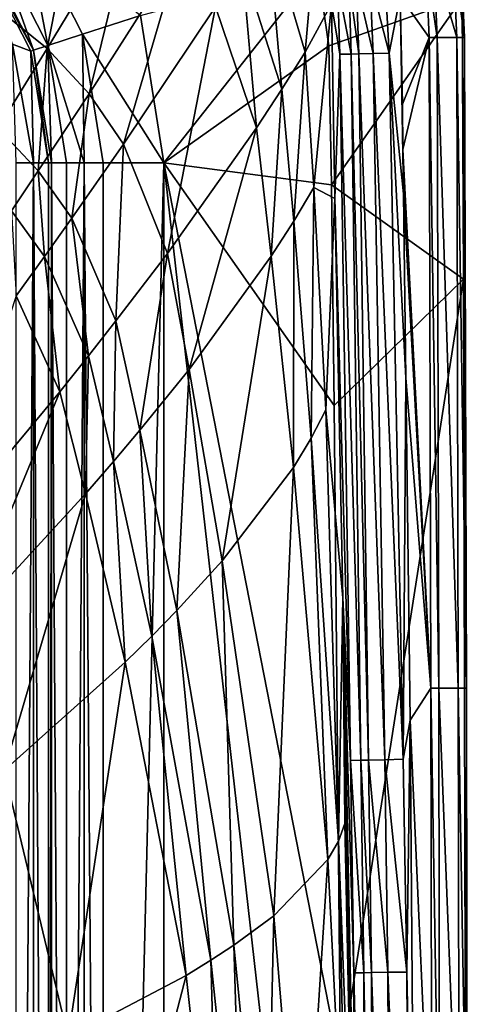
# Model space of a CAD drawing. Extents: x 0 to 32, y 0 to 42.
# Drawn here: x 27.1 to 32, y 25.3 to 36.2 of the extents above; entities that cross this region are included whole.
import ezdxf

# ---------------------------------------------------------------- set-up
doc = ezdxf.new("R2010")
doc.units = 0
doc.layers.add('PORCELANA', color=60, linetype='CONTINUOUS')

msp = doc.modelspace()

# ---------------------------------------------------------------- linework, layer by layer
at = {"layer": 'PORCELANA'}
for points in [[(27.774, 37.957, 11.703), (26.833, 36.298, 9.672), (27.365, 35.871, 9.688), (27.774, 37.957, 11.703)], [(27.774, 37.957, 11.703), (27.365, 35.871, 9.688), (28.343, 37.493, 11.715), (27.774, 37.957, 11.703)], [(28.343, 37.493, 11.715), (27.365, 35.871, 9.688), (27.827, 35.373, 9.703), (28.343, 37.493, 11.715)], [(28.343, 37.493, 11.715), (27.827, 35.373, 9.703), (28.83, 36.945, 11.729), (28.343, 37.493, 11.715)], [(27.101, 37.313, 2.2), (27.373, 35.906, 2.307), (26.776, 37.077, 2.307), (27.101, 37.313, 2.2)], [(27.755, 36.03, 2.2), (27.373, 35.906, 2.307), (27.101, 37.313, 2.2), (27.755, 36.03, 2.2)], [(27.101, 37.313, 2.2), (28.394, 36.238, 2.2), (27.755, 36.03, 2.2), (27.101, 37.313, 2.2)], [(29.518, 36.798, 12.457), (29.955, 35.422, 12.479), (29.796, 37.242, 13.189), (29.518, 36.798, 12.457)], [(29.796, 37.242, 13.189), (30.213, 35.831, 13.206), (30.342, 37.306, 14.225), (29.796, 37.242, 13.189)], [(29.955, 35.422, 12.479), (30.213, 35.831, 13.206), (29.796, 37.242, 13.189), (29.955, 35.422, 12.479)], [(30.213, 35.831, 13.206), (30.501, 36.367, 14.151), (30.342, 37.306, 14.225), (30.213, 35.831, 13.206)], [(26.641, 36.979, 2.434), (26.776, 37.077, 2.307), (27.214, 35.855, 2.434), (26.641, 36.979, 2.434)], [(27.214, 35.855, 2.434), (26.776, 37.077, 2.307), (27.373, 35.906, 2.307), (27.214, 35.855, 2.434)], [(27.214, 35.855, 2.434), (26.615, 36.96, 2.466), (26.641, 36.979, 2.434), (27.214, 35.855, 2.434)], [(27.184, 35.845, 2.466), (26.982, 35.92, 2.593), (26.615, 36.96, 2.466), (27.184, 35.845, 2.466)], [(27.214, 35.855, 2.434), (27.184, 35.845, 2.466), (26.615, 36.96, 2.466), (27.214, 35.855, 2.434)], [(28.83, 36.945, 11.729), (27.827, 35.373, 9.703), (28.207, 34.817, 9.719), (28.83, 36.945, 11.729)], [(28.207, 34.817, 9.719), (29.22, 36.332, 11.742), (28.83, 36.945, 11.729), (28.207, 34.817, 9.719)], [(31.632, 36.861, 14.573), (31.884, 35.995, 14.336), (31.846, 36.887, 14.332), (31.632, 36.861, 14.573)], [(31.929, 36.897, 14.019), (31.846, 36.887, 14.332), (31.97, 35.995, 14.026), (31.929, 36.897, 14.019)], [(31.97, 35.995, 14.026), (31.846, 36.887, 14.332), (31.884, 35.995, 14.336), (31.97, 35.995, 14.026)], [(31.943, 36.429, 13.823), (31.929, 36.897, 14.019), (31.97, 35.995, 14.026), (31.943, 36.429, 13.823)], [(29.22, 36.332, 11.742), (29.674, 34.995, 11.769), (29.518, 36.798, 12.457), (29.22, 36.332, 11.742)], [(29.674, 34.995, 11.769), (29.955, 35.422, 12.479), (29.518, 36.798, 12.457), (29.674, 34.995, 11.769)], [(31.545, 36.851, 14.625), (31.261, 36.451, 14.7), (31.581, 35.994, 14.626), (31.545, 36.851, 14.625)], [(31.632, 36.861, 14.573), (31.545, 36.851, 14.625), (31.668, 35.994, 14.575), (31.632, 36.861, 14.573)], [(31.668, 35.994, 14.575), (31.545, 36.851, 14.625), (31.581, 35.994, 14.626), (31.668, 35.994, 14.575)], [(31.668, 35.994, 14.575), (31.884, 35.995, 14.336), (31.632, 36.861, 14.573), (31.668, 35.994, 14.575)], [(30.347, 36.764, 8.403), (28.653, 34.608, 2.2), (28.394, 36.238, 2.2), (30.347, 36.764, 8.403)], [(30.347, 36.764, 8.403), (30.473, 35.904, 8.402), (28.653, 34.608, 2.2), (30.347, 36.764, 8.403)], [(31.943, 36.429, 13.823), (30.473, 35.904, 8.402), (30.347, 36.764, 8.403), (31.943, 36.429, 13.823)], [(30.925, 36.653, 14.638), (31.139, 35.821, 14.686), (31.091, 36.677, 14.688), (30.925, 36.653, 14.638)], [(31.261, 36.451, 14.7), (31.091, 36.677, 14.688), (31.139, 35.821, 14.686), (31.261, 36.451, 14.7)], [(30.568, 36.602, 14.343), (30.501, 36.367, 14.151), (30.595, 35.81, 14.304), (30.568, 36.602, 14.343)], [(30.568, 36.602, 14.343), (30.721, 35.812, 14.466), (30.694, 36.62, 14.49), (30.568, 36.602, 14.343)], [(30.595, 35.81, 14.304), (30.721, 35.812, 14.466), (30.568, 36.602, 14.343), (30.595, 35.81, 14.304)], [(30.694, 36.62, 14.49), (30.803, 35.814, 14.537), (30.773, 36.632, 14.554), (30.694, 36.62, 14.49)], [(30.721, 35.812, 14.466), (30.803, 35.814, 14.537), (30.694, 36.62, 14.49), (30.721, 35.812, 14.466)], [(30.773, 36.632, 14.554), (30.962, 35.818, 14.631), (30.925, 36.653, 14.638), (30.773, 36.632, 14.554)], [(30.803, 35.814, 14.537), (30.962, 35.818, 14.631), (30.773, 36.632, 14.554), (30.803, 35.814, 14.537)], [(30.962, 35.818, 14.631), (31.139, 35.821, 14.686), (30.925, 36.653, 14.638), (30.962, 35.818, 14.631)], [(31.261, 36.451, 14.7), (31.139, 35.821, 14.686), (31.297, 34.267, 14.7), (31.261, 36.451, 14.7)], [(31.581, 35.994, 14.626), (31.261, 36.451, 14.7), (31.285, 35.256, 14.7), (31.581, 35.994, 14.626)], [(30.213, 35.831, 13.206), (30.306, 34.336, 13.223), (30.501, 36.367, 14.151), (30.213, 35.831, 13.206)], [(30.501, 36.367, 14.151), (30.306, 34.336, 13.223), (30.54, 34.215, 14.076), (30.501, 36.367, 14.151)], [(31.943, 36.429, 13.823), (30.501, 34.366, 8.4), (30.473, 35.904, 8.402), (31.943, 36.429, 13.823)], [(31.958, 33.325, 13.832), (30.501, 34.366, 8.4), (31.943, 36.429, 13.823), (31.958, 33.325, 13.832)], [(30.595, 35.81, 14.304), (30.501, 36.367, 14.151), (30.54, 34.215, 14.076), (30.595, 35.81, 14.304)], [(31.943, 36.429, 13.823), (31.97, 35.995, 14.026), (31.958, 33.325, 13.832), (31.943, 36.429, 13.823)], [(26.821, 34.991, 8.755), (27.365, 35.871, 9.688), (26.833, 36.298, 9.672), (26.821, 34.991, 8.755)], [(27.755, 36.03, 2.2), (28.394, 36.238, 2.2), (28.653, 34.608, 2.2), (27.755, 36.03, 2.2)], [(28.207, 34.817, 9.719), (28.691, 33.609, 9.752), (29.22, 36.332, 11.742), (28.207, 34.817, 9.719)], [(28.691, 33.609, 9.752), (29.674, 34.995, 11.769), (29.22, 36.332, 11.742), (28.691, 33.609, 9.752)], [(27.755, 36.03, 2.2), (27.772, 34.608, 2.227), (27.373, 35.906, 2.307), (27.755, 36.03, 2.2)], [(27.981, 34.608, 2.2), (27.772, 34.608, 2.227), (27.755, 36.03, 2.2), (27.981, 34.608, 2.2)], [(27.755, 36.03, 2.2), (28.653, 34.608, 2.2), (27.981, 34.608, 2.2), (27.755, 36.03, 2.2)], [(27.184, 35.845, 2.466), (27.214, 34.608, 2.593), (26.982, 35.92, 2.593), (27.184, 35.845, 2.466)], [(27.214, 34.608, 2.593), (27.02, 34.608, 2.673), (26.982, 35.92, 2.593), (27.214, 34.608, 2.593)], [(27.373, 35.906, 2.307), (27.412, 34.608, 2.434), (27.214, 35.855, 2.434), (27.373, 35.906, 2.307)], [(27.772, 34.608, 2.227), (27.578, 34.608, 2.307), (27.373, 35.906, 2.307), (27.772, 34.608, 2.227)], [(27.373, 35.906, 2.307), (27.578, 34.608, 2.307), (27.412, 34.608, 2.434), (27.373, 35.906, 2.307)], [(30.501, 34.366, 8.4), (28.653, 34.608, 2.2), (30.473, 35.904, 8.402), (30.501, 34.366, 8.4)], [(31.581, 35.994, 14.626), (31.285, 35.256, 14.7), (31.291, 34.758, 14.7), (31.581, 35.994, 14.626)], [(31.291, 34.758, 14.7), (31.599, 28.805, 14.628), (31.581, 35.994, 14.626), (31.291, 34.758, 14.7)], [(31.668, 35.994, 14.575), (31.581, 35.994, 14.626), (31.685, 28.806, 14.578), (31.668, 35.994, 14.575)], [(31.685, 28.806, 14.578), (31.581, 35.994, 14.626), (31.599, 28.805, 14.628), (31.685, 28.806, 14.578)], [(31.668, 35.994, 14.575), (31.901, 28.806, 14.344), (31.884, 35.995, 14.336), (31.668, 35.994, 14.575)], [(31.685, 28.806, 14.578), (31.901, 28.806, 14.344), (31.668, 35.994, 14.575), (31.685, 28.806, 14.578)], [(31.97, 35.995, 14.026), (31.884, 35.995, 14.336), (31.991, 28.806, 14.039), (31.97, 35.995, 14.026)], [(31.991, 28.806, 14.039), (31.884, 35.995, 14.336), (31.901, 28.806, 14.344), (31.991, 28.806, 14.039)], [(31.958, 33.325, 13.832), (31.97, 35.995, 14.026), (31.991, 28.806, 14.039), (31.958, 33.325, 13.832)], [(27.266, 34.52, 8.77), (27.365, 35.871, 9.688), (26.821, 34.991, 8.755), (27.266, 34.52, 8.77)], [(27.38, 34.608, 2.466), (27.184, 35.845, 2.466), (27.214, 35.855, 2.434), (27.38, 34.608, 2.466)], [(27.38, 34.608, 2.466), (27.214, 34.608, 2.593), (27.184, 35.845, 2.466), (27.38, 34.608, 2.466)], [(27.38, 34.608, 2.466), (27.214, 35.855, 2.434), (27.412, 34.608, 2.434), (27.38, 34.608, 2.466)], [(27.266, 34.52, 8.77), (27.827, 35.373, 9.703), (27.365, 35.871, 9.688), (27.266, 34.52, 8.77)], [(29.955, 35.422, 12.479), (30.085, 33.964, 12.503), (30.213, 35.831, 13.206), (29.955, 35.422, 12.479)], [(30.085, 33.964, 12.503), (30.306, 34.336, 13.223), (30.213, 35.831, 13.206), (30.085, 33.964, 12.503)], [(30.595, 35.81, 14.304), (30.54, 34.215, 14.076), (30.712, 28.006, 14.166), (30.595, 35.81, 14.304)], [(30.595, 35.81, 14.304), (30.827, 28.009, 14.38), (30.721, 35.812, 14.466), (30.595, 35.81, 14.304)], [(30.712, 28.006, 14.166), (30.827, 28.009, 14.38), (30.595, 35.81, 14.304), (30.712, 28.006, 14.166)], [(30.721, 35.812, 14.466), (30.912, 28.011, 14.476), (30.803, 35.814, 14.537), (30.721, 35.812, 14.466)], [(30.827, 28.009, 14.38), (30.912, 28.011, 14.476), (30.721, 35.812, 14.466), (30.827, 28.009, 14.38)], [(30.803, 35.814, 14.537), (31.089, 28.014, 14.604), (30.962, 35.818, 14.631), (30.803, 35.814, 14.537)], [(30.912, 28.011, 14.476), (31.089, 28.014, 14.604), (30.803, 35.814, 14.537), (30.912, 28.011, 14.476)], [(30.962, 35.818, 14.631), (31.294, 28.019, 14.681), (31.139, 35.821, 14.686), (30.962, 35.818, 14.631)], [(31.089, 28.014, 14.604), (31.294, 28.019, 14.681), (30.962, 35.818, 14.631), (31.089, 28.014, 14.604)], [(31.323, 32.234, 14.698), (31.139, 35.821, 14.686), (31.294, 28.019, 14.681), (31.323, 32.234, 14.698)], [(31.297, 34.267, 14.7), (31.139, 35.821, 14.686), (31.323, 32.234, 14.698), (31.297, 34.267, 14.7)], [(27.635, 33.997, 8.786), (27.827, 35.373, 9.703), (27.266, 34.52, 8.77), (27.635, 33.997, 8.786)], [(27.635, 33.997, 8.786), (28.207, 34.817, 9.719), (27.827, 35.373, 9.703), (27.635, 33.997, 8.786)], [(29.674, 34.995, 11.769), (29.837, 33.577, 11.797), (29.955, 35.422, 12.479), (29.674, 34.995, 11.769)], [(29.837, 33.577, 11.797), (30.085, 33.964, 12.503), (29.955, 35.422, 12.479), (29.837, 33.577, 11.797)], [(26.821, 34.991, 8.755), (26.97, 34.079, 8.325), (27.266, 34.52, 8.77), (26.821, 34.991, 8.755)], [(28.691, 33.609, 9.752), (28.93, 32.326, 9.786), (29.674, 34.995, 11.769), (28.691, 33.609, 9.752)], [(28.93, 32.326, 9.786), (29.837, 33.577, 11.797), (29.674, 34.995, 11.769), (28.93, 32.326, 9.786)], [(28.122, 32.862, 8.817), (28.207, 34.817, 9.719), (27.635, 33.997, 8.786), (28.122, 32.862, 8.817)], [(28.122, 32.862, 8.817), (28.691, 33.609, 9.752), (28.207, 34.817, 9.719), (28.122, 32.862, 8.817)], [(31.291, 34.758, 14.7), (31.294, 34.512, 14.7), (31.599, 28.805, 14.628), (31.291, 34.758, 14.7)], [(27.214, 34.608, 2.593), (27.214, 7.392, 2.593), (27.02, 7.392, 2.673), (27.214, 34.608, 2.593)], [(27.02, 7.392, 2.673), (27.02, 34.608, 2.673), (27.214, 34.608, 2.593), (27.02, 7.392, 2.673)], [(27.38, 34.608, 2.466), (27.38, 7.392, 2.466), (27.214, 34.608, 2.593), (27.38, 34.608, 2.466)], [(27.214, 34.608, 2.593), (27.38, 7.392, 2.466), (27.214, 7.392, 2.593), (27.214, 34.608, 2.593)], [(27.412, 7.392, 2.434), (27.38, 7.392, 2.466), (27.412, 34.608, 2.434), (27.412, 7.392, 2.434)], [(27.412, 34.608, 2.434), (27.38, 7.392, 2.466), (27.38, 34.608, 2.466), (27.412, 34.608, 2.434)], [(27.412, 7.392, 2.434), (27.412, 34.608, 2.434), (27.578, 7.392, 2.307), (27.412, 7.392, 2.434)], [(27.578, 7.392, 2.307), (27.412, 34.608, 2.434), (27.578, 34.608, 2.307), (27.578, 7.392, 2.307)], [(27.578, 7.392, 2.307), (27.578, 34.608, 2.307), (27.772, 34.608, 2.227), (27.578, 7.392, 2.307)], [(27.772, 34.608, 2.227), (27.772, 7.392, 2.227), (27.578, 7.392, 2.307), (27.772, 34.608, 2.227)], [(27.981, 34.608, 2.2), (27.981, 7.392, 2.2), (27.772, 34.608, 2.227), (27.981, 34.608, 2.2)], [(27.772, 34.608, 2.227), (27.981, 7.392, 2.2), (27.772, 7.392, 2.227), (27.772, 34.608, 2.227)], [(27.981, 34.608, 2.2), (28.653, 34.608, 2.2), (27.981, 7.392, 2.2), (27.981, 34.608, 2.2)], [(27.981, 7.392, 2.2), (28.653, 34.608, 2.2), (28.653, 7.392, 2.2), (27.981, 7.392, 2.2)], [(30.53, 31.927, 8.396), (28.653, 34.608, 2.2), (30.501, 34.366, 8.4), (30.53, 31.927, 8.396)], [(30.603, 17.373, 8.389), (28.653, 7.392, 2.2), (28.653, 34.608, 2.2), (30.603, 17.373, 8.389)], [(30.603, 17.373, 8.389), (28.653, 34.608, 2.2), (30.603, 24.627, 8.389), (30.603, 17.373, 8.389)], [(30.603, 24.627, 8.389), (28.653, 34.608, 2.2), (30.53, 31.927, 8.396), (30.603, 24.627, 8.389)], [(27.266, 34.52, 8.77), (26.97, 34.079, 8.325), (27.333, 33.573, 8.34), (27.266, 34.52, 8.77)], [(27.266, 34.52, 8.77), (27.333, 33.573, 8.34), (27.635, 33.997, 8.786), (27.266, 34.52, 8.77)], [(31.599, 28.805, 14.628), (31.294, 34.512, 14.7), (31.295, 34.389, 14.7), (31.599, 28.805, 14.628)], [(31.599, 28.805, 14.628), (31.295, 34.389, 14.7), (31.297, 34.267, 14.7), (31.599, 28.805, 14.628)], [(30.085, 33.964, 12.503), (30.277, 31.568, 12.541), (30.306, 34.336, 13.223), (30.085, 33.964, 12.503)], [(30.306, 34.336, 13.223), (30.277, 31.568, 12.541), (30.44, 31.879, 13.251), (30.306, 34.336, 13.223)], [(30.44, 31.879, 13.251), (30.54, 34.215, 14.076), (30.306, 34.336, 13.223), (30.44, 31.879, 13.251)], [(31.958, 33.325, 13.832), (30.53, 31.927, 8.396), (30.501, 34.366, 8.4), (31.958, 33.325, 13.832)], [(30.628, 29.805, 13.968), (30.54, 34.215, 14.076), (30.44, 31.879, 13.251), (30.628, 29.805, 13.968)], [(30.54, 34.215, 14.076), (30.628, 29.805, 13.968), (30.712, 28.006, 14.166), (30.54, 34.215, 14.076)], [(31.297, 34.267, 14.7), (31.323, 32.234, 14.698), (31.599, 28.805, 14.628), (31.297, 34.267, 14.7)], [(27.021, 33.14, 7.911), (27.333, 33.573, 8.34), (26.97, 34.079, 8.325), (27.021, 33.14, 7.911)], [(27.635, 33.997, 8.786), (27.333, 33.573, 8.34), (27.819, 32.476, 8.371), (27.635, 33.997, 8.786)], [(27.635, 33.997, 8.786), (27.819, 32.476, 8.371), (28.122, 32.862, 8.817), (27.635, 33.997, 8.786)], [(29.837, 33.577, 11.797), (30.081, 31.245, 11.843), (30.085, 33.964, 12.503), (29.837, 33.577, 11.797)], [(30.081, 31.245, 11.843), (30.277, 31.568, 12.541), (30.085, 33.964, 12.503), (30.081, 31.245, 11.843)], [(27.504, 32.081, 7.939), (27.333, 33.573, 8.34), (27.021, 33.14, 7.911), (27.504, 32.081, 7.939)], [(27.504, 32.081, 7.939), (27.819, 32.476, 8.371), (27.333, 33.573, 8.34), (27.504, 32.081, 7.939)], [(28.122, 32.862, 8.817), (28.388, 31.654, 8.85), (28.691, 33.609, 9.752), (28.122, 32.862, 8.817)], [(28.388, 31.654, 8.85), (28.93, 32.326, 9.786), (28.691, 33.609, 9.752), (28.388, 31.654, 8.85)], [(28.93, 32.326, 9.786), (29.296, 30.212, 9.841), (29.837, 33.577, 11.797), (28.93, 32.326, 9.786)], [(29.296, 30.212, 9.841), (30.081, 31.245, 11.843), (29.837, 33.577, 11.797), (29.296, 30.212, 9.841)], [(30.603, 24.627, 8.389), (30.53, 31.927, 8.396), (31.958, 33.325, 13.832), (30.603, 24.627, 8.389)], [(31.987, 21, 13.849), (30.603, 24.627, 8.389), (31.958, 33.325, 13.832), (31.987, 21, 13.849)], [(31.958, 33.325, 13.832), (31.991, 28.806, 14.039), (31.987, 21, 13.849), (31.958, 33.325, 13.832)], [(26.13, 30.43, 6.387), (27.504, 32.081, 7.939), (27.021, 33.14, 7.911), (26.13, 30.43, 6.387)], [(28.122, 32.862, 8.817), (27.819, 32.476, 8.371), (28.095, 31.308, 8.402), (28.122, 32.862, 8.817)], [(28.095, 31.308, 8.402), (28.388, 31.654, 8.85), (28.122, 32.862, 8.817), (28.095, 31.308, 8.402)], [(27.788, 30.954, 7.969), (27.819, 32.476, 8.371), (27.504, 32.081, 7.939), (27.788, 30.954, 7.969)], [(27.788, 30.954, 7.969), (28.095, 31.308, 8.402), (27.819, 32.476, 8.371), (27.788, 30.954, 7.969)], [(28.388, 31.654, 8.85), (28.795, 29.662, 8.903), (28.93, 32.326, 9.786), (28.388, 31.654, 8.85)], [(28.795, 29.662, 8.903), (29.296, 30.212, 9.841), (28.93, 32.326, 9.786), (28.795, 29.662, 8.903)], [(31.294, 28.019, 14.681), (31.372, 28.451, 14.695), (31.323, 32.234, 14.698), (31.294, 28.019, 14.681)], [(31.599, 28.805, 14.628), (31.323, 32.234, 14.698), (31.372, 28.451, 14.695), (31.599, 28.805, 14.628)], [(26.43, 29.477, 6.408), (27.504, 32.081, 7.939), (26.13, 30.43, 6.387), (26.43, 29.477, 6.408)], [(26.43, 29.477, 6.408), (27.788, 30.954, 7.969), (27.504, 32.081, 7.939), (26.43, 29.477, 6.408)], [(30.44, 31.879, 13.251), (30.277, 31.568, 12.541), (30.578, 27.113, 12.601), (30.44, 31.879, 13.251)], [(30.44, 31.879, 13.251), (30.578, 27.113, 12.601), (30.628, 29.805, 13.968), (30.44, 31.879, 13.251)], [(28.095, 31.308, 8.402), (28.518, 29.379, 8.453), (28.388, 31.654, 8.85), (28.095, 31.308, 8.402)], [(28.518, 29.379, 8.453), (28.795, 29.662, 8.903), (28.388, 31.654, 8.85), (28.518, 29.379, 8.453)], [(30.081, 31.245, 11.843), (30.462, 26.913, 11.915), (30.277, 31.568, 12.541), (30.081, 31.245, 11.843)], [(30.462, 26.913, 11.915), (30.578, 27.113, 12.601), (30.277, 31.568, 12.541), (30.462, 26.913, 11.915)], [(28.224, 29.092, 8.017), (28.095, 31.308, 8.402), (27.788, 30.954, 7.969), (28.224, 29.092, 8.017)], [(28.224, 29.092, 8.017), (28.518, 29.379, 8.453), (28.095, 31.308, 8.402), (28.224, 29.092, 8.017)], [(29.296, 30.212, 9.841), (29.864, 26.289, 9.928), (30.081, 31.245, 11.843), (29.296, 30.212, 9.841)], [(29.864, 26.289, 9.928), (30.462, 26.913, 11.915), (30.081, 31.245, 11.843), (29.864, 26.289, 9.928)], [(26.89, 27.895, 6.441), (27.788, 30.954, 7.969), (26.43, 29.477, 6.408), (26.89, 27.895, 6.441)], [(26.89, 27.895, 6.441), (28.224, 29.092, 8.017), (27.788, 30.954, 7.969), (26.89, 27.895, 6.441)], [(28.795, 29.662, 8.903), (29.426, 25.964, 8.988), (29.296, 30.212, 9.841), (28.795, 29.662, 8.903)], [(29.426, 25.964, 8.988), (29.864, 26.289, 9.928), (29.296, 30.212, 9.841), (29.426, 25.964, 8.988)], [(30.628, 29.805, 13.968), (30.578, 27.113, 12.601), (30.65, 27.308, 13.296), (30.628, 29.805, 13.968)], [(30.768, 22.79, 13.322), (30.758, 21.004, 13.848), (30.628, 29.805, 13.968), (30.768, 22.79, 13.322)], [(30.628, 29.805, 13.968), (30.65, 27.308, 13.296), (30.768, 22.79, 13.322), (30.628, 29.805, 13.968)], [(30.628, 29.805, 13.968), (30.758, 21.004, 13.848), (30.748, 25.659, 14.134), (30.628, 29.805, 13.968)], [(30.712, 28.006, 14.166), (30.628, 29.805, 13.968), (30.748, 25.659, 14.134), (30.712, 28.006, 14.166)], [(28.518, 29.379, 8.453), (29.172, 25.799, 8.534), (28.795, 29.662, 8.903), (28.518, 29.379, 8.453)], [(29.172, 25.799, 8.534), (29.426, 25.964, 8.988), (28.795, 29.662, 8.903), (29.172, 25.799, 8.534)], [(28.224, 29.092, 8.017), (28.897, 25.631, 8.094), (28.518, 29.379, 8.453), (28.224, 29.092, 8.017)], [(28.897, 25.631, 8.094), (29.172, 25.799, 8.534), (28.518, 29.379, 8.453), (28.897, 25.631, 8.094)], [(27.594, 24.944, 6.494), (28.224, 29.092, 8.017), (26.89, 27.895, 6.441), (27.594, 24.944, 6.494)], [(27.594, 24.944, 6.494), (28.897, 25.631, 8.094), (28.224, 29.092, 8.017), (27.594, 24.944, 6.494)], [(31.599, 28.805, 14.628), (31.372, 28.451, 14.695), (31.608, 23.054, 14.629), (31.599, 28.805, 14.628)], [(31.685, 28.806, 14.578), (31.599, 28.805, 14.628), (31.694, 23.054, 14.579), (31.685, 28.806, 14.578)], [(31.694, 23.054, 14.579), (31.599, 28.805, 14.628), (31.608, 23.054, 14.629), (31.694, 23.054, 14.579)], [(31.694, 23.054, 14.579), (31.91, 23.054, 14.348), (31.685, 28.806, 14.578), (31.694, 23.054, 14.579)], [(31.685, 28.806, 14.578), (31.91, 23.054, 14.348), (31.901, 28.806, 14.344), (31.685, 28.806, 14.578)], [(31.991, 28.806, 14.039), (31.901, 28.806, 14.344), (32.001, 23.054, 14.046), (31.991, 28.806, 14.039)], [(32.001, 23.054, 14.046), (31.901, 28.806, 14.344), (31.91, 23.054, 14.348), (32.001, 23.054, 14.046)], [(31.987, 21, 13.849), (31.991, 28.806, 14.039), (32.001, 23.054, 14.046), (31.987, 21, 13.849)], [(31.294, 28.019, 14.681), (31.335, 25.669, 14.679), (31.372, 28.451, 14.695), (31.294, 28.019, 14.681)], [(31.335, 25.669, 14.679), (31.426, 21.216, 14.689), (31.372, 28.451, 14.695), (31.335, 25.669, 14.679)], [(31.608, 23.054, 14.629), (31.372, 28.451, 14.695), (31.426, 21.216, 14.689), (31.608, 23.054, 14.629)], [(30.712, 28.006, 14.166), (30.859, 25.661, 14.359), (30.827, 28.009, 14.38), (30.712, 28.006, 14.166)], [(30.712, 28.006, 14.166), (30.748, 25.659, 14.134), (30.859, 25.661, 14.359), (30.712, 28.006, 14.166)], [(30.827, 28.009, 14.38), (30.944, 25.663, 14.461), (30.912, 28.011, 14.476), (30.827, 28.009, 14.38)], [(30.827, 28.009, 14.38), (30.859, 25.661, 14.359), (30.944, 25.663, 14.461), (30.827, 28.009, 14.38)], [(30.912, 28.011, 14.476), (31.124, 25.666, 14.598), (31.089, 28.014, 14.604), (30.912, 28.011, 14.476)], [(30.912, 28.011, 14.476), (30.944, 25.663, 14.461), (31.124, 25.666, 14.598), (30.912, 28.011, 14.476)], [(31.089, 28.014, 14.604), (31.335, 25.669, 14.679), (31.294, 28.019, 14.681), (31.089, 28.014, 14.604)], [(31.089, 28.014, 14.604), (31.124, 25.666, 14.598), (31.335, 25.669, 14.679), (31.089, 28.014, 14.604)], [(26.834, 24.59, 5.809), (27.594, 24.944, 6.494), (26.89, 27.895, 6.441), (26.834, 24.59, 5.809)], [(30.578, 27.113, 12.601), (30.746, 22.728, 12.636), (30.65, 27.308, 13.296), (30.578, 27.113, 12.601)], [(30.768, 22.79, 13.322), (30.65, 27.308, 13.296), (30.746, 22.728, 12.636), (30.768, 22.79, 13.322)], [(30.676, 22.666, 11.957), (30.578, 27.113, 12.601), (30.462, 26.913, 11.915), (30.676, 22.666, 11.957)], [(30.676, 22.666, 11.957), (30.746, 22.728, 12.636), (30.578, 27.113, 12.601), (30.676, 22.666, 11.957)], [(29.864, 26.289, 9.928), (30.18, 22.477, 9.978), (30.462, 26.913, 11.915), (29.864, 26.289, 9.928)], [(30.18, 22.477, 9.978), (30.676, 22.666, 11.957), (30.462, 26.913, 11.915), (30.18, 22.477, 9.978)], [(29.426, 25.964, 8.988), (29.776, 22.382, 9.036), (29.864, 26.289, 9.928), (29.426, 25.964, 8.988)], [(29.776, 22.382, 9.036), (30.18, 22.477, 9.978), (29.864, 26.289, 9.928), (29.776, 22.382, 9.036)], [(29.172, 25.799, 8.534), (29.535, 22.334, 8.581), (29.426, 25.964, 8.988), (29.172, 25.799, 8.534)], [(29.535, 22.334, 8.581), (29.776, 22.382, 9.036), (29.426, 25.964, 8.988), (29.535, 22.334, 8.581)], [(28.897, 25.631, 8.094), (29.27, 22.286, 8.138), (29.172, 25.799, 8.534), (28.897, 25.631, 8.094)], [(29.27, 22.286, 8.138), (29.535, 22.334, 8.581), (29.172, 25.799, 8.534), (29.27, 22.286, 8.138)], [(27.594, 24.944, 6.494), (27.98, 22.091, 6.524), (28.897, 25.631, 8.094), (27.594, 24.944, 6.494)], [(27.98, 22.091, 6.524), (29.27, 22.286, 8.138), (28.897, 25.631, 8.094), (27.98, 22.091, 6.524)], [(30.859, 25.661, 14.359), (30.748, 25.659, 14.134), (30.886, 19.64, 14.342), (30.859, 25.661, 14.359)], [(30.748, 25.659, 14.134), (30.758, 21.004, 13.848), (30.78, 19.641, 14.107), (30.748, 25.659, 14.134)], [(30.748, 25.659, 14.134), (30.78, 19.641, 14.107), (30.886, 19.64, 14.342), (30.748, 25.659, 14.134)], [(30.859, 25.661, 14.359), (30.971, 19.64, 14.448), (30.944, 25.663, 14.461), (30.859, 25.661, 14.359)], [(30.859, 25.661, 14.359), (30.886, 19.64, 14.342), (30.971, 19.64, 14.448), (30.859, 25.661, 14.359)], [(30.944, 25.663, 14.461), (31.153, 19.639, 14.592), (31.124, 25.666, 14.598), (30.944, 25.663, 14.461)], [(30.944, 25.663, 14.461), (30.971, 19.64, 14.448), (31.153, 19.639, 14.592), (30.944, 25.663, 14.461)], [(31.124, 25.666, 14.598), (31.369, 19.637, 14.678), (31.335, 25.669, 14.679), (31.124, 25.666, 14.598)], [(31.124, 25.666, 14.598), (31.153, 19.639, 14.592), (31.369, 19.637, 14.678), (31.124, 25.666, 14.598)], [(31.335, 25.669, 14.679), (31.369, 19.637, 14.678), (31.426, 21.216, 14.689), (31.335, 25.669, 14.679)]]:
    msp.add_3dface(points, dxfattribs=at)

doc.saveas('drawing.dxf')
